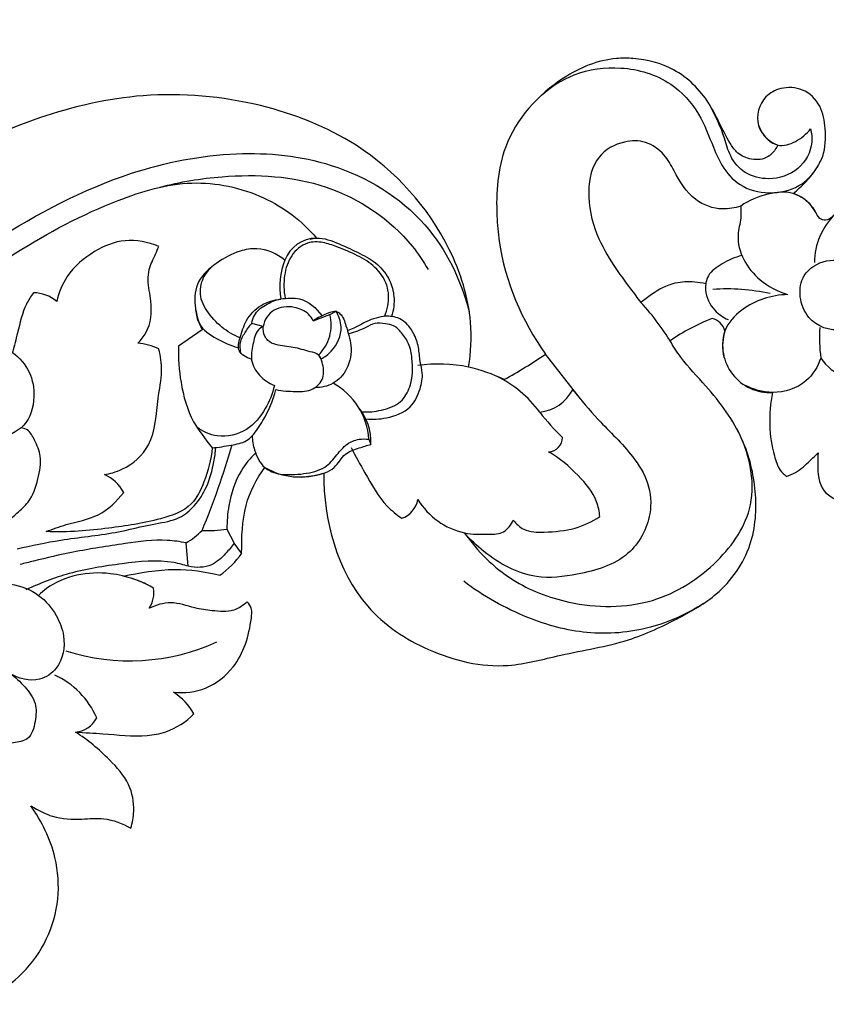
# Model space of a CAD drawing. Units: millimetres. Extents: x 0 to 1341, y 28 to 1187.
# Drawn here: x 451 to 533, y 510 to 610 of the extents above; entities that cross this region are included whole.
import ezdxf

# ---------------------------------------------------------------- set-up
doc = ezdxf.new("R2010")
doc.units = ezdxf.units.MM
doc.layers.add('Default', color=7, linetype='Continuous', true_color=0xffffff)
doc.styles.add('Arial', font='arial.ttf')
doc.dimstyles.new('Default', dxfattribs={"dimtxt": 10, "dimasz": 7, "dimexe": 0.5, "dimexo": 0.5, "dimgap": 0.25, "dimtad": 1, "dimtoh": 1, "dimdec": 0, "dimzin": 1, "dimdsep": 46, "dimtxsty": 'Arial', "dimcen": 0.5, "dimazin": 0, "dimtfac": 1, "dimtdec": 4, "dimtix": 1, "dimtmove": 1, "dimatfit": 3, "dimfxl": 0, "dimtolj": 1, "dimtzin": 1, "dimarcsym": 0})

# ---------------------------------------------------------------- blocks, each defined once
blk = doc.blocks.new('*D2662')
at = {"layer": 'Default', "color": 0, "lineweight": -2, "transparency": 16777216}
for p, q in [((242.686, 560.693), (242.686, 665.651)), ((552.686, 561.634), (552.686, 665.651)), ((545.686, 665.151), (249.686, 665.151))]:
    blk.add_line(p, q, dxfattribs=at)
at = {"layer": 'Default', "color": 0, "transparency": 16777216}
for points in [[(249.686, 666.318), (249.686, 663.985), (242.686, 665.151)], [(545.686, 666.318), (545.686, 663.985), (552.686, 665.151)]]:
    blk.add_solid(points, dxfattribs=at)
at = {"layer": 'Defpoints', "color": 0, "transparency": 16777216}
for p in [(242.686, 665.151), (552.686, 561.134), (242.686, 560.193)]:
    blk.add_point(p, dxfattribs=at)
at = {"layer": 'Default', "color": 0, "transparency": 16777216, "insert": (397.686, 670.51), "char_height": 10, "attachment_point": 5, "style": 'Arial'}
blk.add_mtext('\\A1;310', dxfattribs=at)

msp = doc.modelspace()

# ---------------------------------------------------------------- linework, layer by layer
at = {"layer": 'Default'}
for p, q in [((480.908, 579.632), (482.581, 580.273)), ((482.581, 580.273), (483.205, 580.601)), ((475.834, 579.048), (474.683, 579.365)), ((469.641, 578.719), (467.256, 577.047)), ((481.442, 576.156), (481.683, 575.762)), ((507.94, 571.711), (504.414, 576.256)), ((486.536, 567.628), (486.733, 567.109)), ((472.167, 558.535), (472.898, 557.131)), ((468.245, 554.785), (468.033, 557.15)), ((473.655, 556.104), (472.898, 557.131))]:
    msp.add_line(p, q, dxfattribs=at)
for centre, radius, start, end in [((538.378, 585.509), 6.745, 133.86347, 179.89107), ((481.3, 584.468), 3.529, 91.20409, 158.42399), ((485.074, 583.054), 7.559, 158.97198, 189.32092), ((452.529, 578.746), 3.719, 49.76443, 89.22561), ((522.743, 561.863), 20.985, 77.90909, 93.84631), ((495.341, 564.161), 25.506, 30.36998, 42.77543), ((484.405, 574.55), 6.169, 101.21935, 124.53815), ((478.451, 579.199), 4.267, 314.50688, 14.57746), ((528.953, 560.247), 21.059, 111.38299, 124.51895), ((520.885, 578.169), 1.732, 14.11209, 77.00042), ((545.802, 577.832), 13.665, 175.29872, 188.32639), ((535.846, 578.077), 4.202, 211.96314, 20.08481), ((527.115, 577.142), 4.775, 162.33991, 273.31499), ((462.579, 571.052), 6.328, 64.6557, 84.90062), ((475.168, 618.989), 51.782, 298.94392, 304.38768), ((493.613, 560.733), 14.514, 78.01297, 98.37038), ((493.071, 558.944), 16.377, 64.08694, 77.46044), ((494.193, 563.266), 11.977, 36.51296, 63.94159), ((479.589, 567.179), 6.961, 3.69597, 61.57329), ((503.418, 574.586), 4.213, 275.48198, 332.63984), ((481.103, 567.348), 5.636, 357.56024, 39.47269), ((520.534, 583.178), 21.044, 217.41535, 226.86013), ((389.7, 591.422), 86.5, 337.55758, 343.64717), ((504.616, 567.891), 1.53, 274.18539, 357.42847), ((458.166, 560.374), 4.016, 27.99456, 66.35493), ((479.6, 570.948), 7.138, 239.68423, 289.43511), ((489.041, 562.005), 2.504, 288.8401, 348.93382), ((497.79, 565.36), 7.37, 211.36461, 257.54386), ((463.869, 564.2), 8.188, 300.56836, 314.89773), ((470.244, 570.883), 12.497, 267.2661, 278.85129), ((466.281, 561.182), 8.954, 305.19352, 325.44904), ((459.69, 544.02), 9.938, 59.42902, 78.77545), ((461.777, 552.141), 2.999, 327.60787, 8.34758), ((462.336, 566.568), 21.352, 252.3218, 294.39596), ((451.286, 536.134), 8.372, 23.22047, 65.71853), ((463.192, 536.584), 6.511, 30.14784, 56.70265), ((456.597, 540.681), 2.69, 274.88042, 332.39603)]:
    msp.add_arc(centre, radius, start, end, dxfattribs=at)
for points, knots in [([(527.922, 597.401), (527.668, 596.883), (526.862, 595.898), (525.083, 595.873), (523.76, 596.549), (522.851, 597.947), (522.02, 599.637), (520.603, 602.466), (517.764, 605.279), (514.142, 606.202), (510.246, 606.232), (504.99, 604.025), (499.768, 598.178), (499.33, 591.714), (499.947, 584.441), (502.017, 579.605), (504.414, 576.256)], [663.474517, 663.474517, 663.474517, 663.474517, 664.806562, 666.116324, 667.245898, 668.100842, 669.904008, 671.618624, 675.409838, 678.677326, 679.984088, 684.378042, 691.388318, 696.814025, 698.79319, 708.311921, 708.311921, 708.311921, 708.311921]), ([(503.995, 602.445), (504.972, 603.311), (507.48, 604.904), (512.228, 605.557), (516.994, 604.158), (520.043, 600.782), (521.205, 597.587), (522.382, 594.899), (525.045, 592.203), (529.666, 592.416), (531.76, 594.799), (532.306, 595.863), (532.474, 596.296)], [0, 0, 0, 0, 4.660597, 10.327581, 16.635622, 21.555473, 25.92807, 28.739349, 31.953765, 39.12987, 41.747744, 43.404688, 43.404688, 43.404688, 43.404688]), ([(529.468, 592.514), (529.928, 592.868), (531.093, 593.967), (532.739, 596.076), (532.805, 598.915), (532.397, 601.449), (530.581, 603.228), (528.328, 603.326), (526.198, 602.231), (525.532, 599.739), (526.69, 598.053), (527.523, 597.552), (527.922, 597.401)], [646.420531, 646.420531, 646.420531, 646.420531, 647.761815, 650.141732, 652.312692, 654.108965, 655.961144, 657.655869, 658.973038, 661.276905, 662.48937, 663.474517, 663.474517, 663.474517, 663.474517]), ([(496.627, 574.93), (496.863, 576.426), (497.066, 580.548), (494.369, 589.12), (486.747, 597.55), (475.208, 602.025), (460.414, 603.344), (447.978, 598.539), (440.393, 594.072), (438.983, 593.152)], [0, 0, 0, 0, 3.5013, 9.416818, 20.318921, 28.386731, 37.568746, 54.074749, 57.964705, 57.964705, 57.964705, 57.964705]), ([(531.238, 599.054), (531.349, 598.619), (531.513, 597.144), (530.17, 594.689), (527.225, 593.735), (524.561, 594.381), (523.04, 596.152), (522.429, 598.699), (521.588, 600.374), (521.036, 601.468)], [7.893026, 7.893026, 7.893026, 7.893026, 9.496471, 13.086677, 16.805802, 19.74876, 22.37862, 24.653456, 29.027794, 29.027794, 29.027794, 29.027794]), ([(525.991, 599.345), (526.146, 598.926), (526.639, 598.121), (527.982, 597.108), (529.852, 597.694), (530.839, 598.519), (531.238, 599.054)], [0, 0, 0, 0, 1.594645, 3.34327, 5.508557, 7.893026, 7.893026, 7.893026, 7.893026]), ([(524.168, 591.24), (523.584, 591.034), (521.992, 590.746), (519.141, 591.759), (517.685, 594.308), (516.456, 596.592), (514.626, 597.892), (512.072, 597.869), (509.316, 596.313), (508.475, 592.389), (509.338, 588.558), (511.161, 585.357), (512.776, 583.167), (513.709, 581.935), (514.063, 581.483)], [10.527079, 10.527079, 10.527079, 10.527079, 12.737967, 16.175351, 20.505915, 22.779876, 25.454158, 27.991176, 31.554796, 35.805753, 41.178976, 45.380558, 48.84863, 50.898071, 50.898071, 50.898071, 50.898071]), ([(437.434, 579.122), (440.886, 582.306), (448.792, 588.264), (460.818, 594.649), (472.73, 597.013), (483.414, 595.962), (492.68, 590.375), (495.858, 583.748), (496.686, 580.574)], [0, 0, 0, 0, 16.766391, 35.214531, 48.078826, 59.561388, 72.913382, 84.625968, 84.625968, 84.625968, 84.625968]), ([(465.378, 593.133), (467.431, 593.692), (473.031, 594.594), (482.445, 594.106), (489.543, 589.356), (492.048, 585.636), (492.523, 584.809)], [0, 0, 0, 0, 7.596573, 20.202533, 32.765051, 36.16836, 36.16836, 36.16836, 36.16836]), ([(440.437, 578.52), (443.634, 581.641), (450.248, 586.485), (459.754, 591.602), (468.479, 594.2), (475.884, 592.621), (479.767, 589.75), (481.226, 587.996)], [9.881351, 9.881351, 9.881351, 9.881351, 19.940412, 28.926257, 34.814812, 40.535848, 45.701131, 45.701131, 45.701131, 45.701131]), ([(531.878, 590.373), (531.672, 590.803), (531.037, 591.719), (529.308, 592.821), (526.718, 592.541), (524.993, 591.815), (524.168, 591.24)], [0, 0, 0, 0, 1.702817, 3.917259, 6.940089, 10.527079, 10.527079, 10.527079, 10.527079]), ([(541.073, 583.607), (541.006, 583.689), (540.769, 584.001), (540.642, 584.854), (539.864, 585.594), (538.943, 586.09), (538.893, 587.257), (539.086, 588.721), (537.844, 590.469), (536.062, 591.053), (534.514, 590.937), (533.573, 590.3), (532.873, 589.685), (532.028, 589.978), (531.646, 590.95), (530.778, 591.893), (529.905, 592.363), (529.468, 592.514)], [632.901294, 632.901294, 632.901294, 632.901294, 633.146225, 633.797876, 634.797894, 635.556438, 635.972593, 637.350561, 638.95037, 640.402505, 641.551574, 642.365111, 643.049935, 643.507781, 644.175532, 645.351476, 646.420531, 646.420531, 646.420531, 646.420531]), ([(524.168, 591.24), (524.193, 590.838), (524.23, 589.847), (523.686, 588.055), (524.331, 585.695), (526.142, 583.53), (527.89, 582.591), (528.89, 582.281)], [0, 0, 0, 0, 1.440756, 3.511037, 6.558499, 9.672664, 13.411973, 13.411973, 13.411973, 13.411973]), ([(480.576, 587.896), (480.789, 587.948), (481.798, 588.122), (483.538, 587.408), (485.555, 586.491), (487.478, 585.455), (488.667, 583.855), (489.203, 581.978), (489.032, 580.708), (488.82, 580.063)], [0, 0, 0, 0, 0.782505, 3.606151, 6.36994, 8.833822, 11.269236, 13.255704, 15.680595, 15.680595, 15.680595, 15.680595]), ([(465.264, 587.144), (464.179, 587.587), (461.796, 588.061), (458.625, 586.752), (455.984, 584.532), (455.141, 582.468), (454.931, 581.584)], [81.953518, 81.953518, 81.953518, 81.953518, 84.661281, 87.32248, 90.234153, 92.332923, 92.332923, 92.332923, 92.332923]), ([(463.142, 577.355), (463.461, 577.665), (464.449, 578.875), (464.646, 581.299), (464.118, 583.383), (464.278, 585.041), (464.842, 586.112), (465.154, 586.89), (465.264, 587.144)], [74.000453, 74.000453, 74.000453, 74.000453, 75.028922, 77.533288, 79.196063, 80.011106, 81.313246, 81.953518, 81.953518, 81.953518, 81.953518]), ([(478.018, 585.766), (477.227, 586.4), (475.648, 587.125), (473.152, 586.674), (471.104, 585.557), (468.389, 583.211), (468.939, 580.179), (469.641, 578.719)], [9.580001, 9.580001, 9.580001, 9.580001, 11.923402, 13.249797, 15.299039, 17.324344, 21.068451, 21.068451, 21.068451, 21.068451]), ([(488.114, 580.072), (488.27, 580.407), (488.605, 581.431), (488.523, 583.31), (487.253, 585.141), (485.356, 586.29), (483.546, 587.03), (481.875, 587.62), (480.102, 587.65), (478.528, 586.277), (477.879, 584.167), (477.904, 582.656), (478.061, 581.897)], [0, 0, 0, 0, 1.319049, 3.816571, 6.395344, 8.9116, 11.64266, 13.372928, 15.240007, 17.6668, 20.180432, 22.947963, 22.947963, 22.947963, 22.947963]), ([(524.29, 586.231), (523.582, 586.061), (522.374, 585.502), (520.773, 584.402), (520.433, 582.438), (521.29, 580.717), (522.392, 579.966), (522.89, 579.748)], [0, 0, 0, 0, 2.597363, 4.782187, 6.517087, 9.211877, 11.152626, 11.152626, 11.152626, 11.152626]), ([(473.495, 577.902), (472.832, 578.169), (471.533, 578.91), (470.332, 580.305), (469.422, 581.825), (469.427, 583.598), (470.203, 584.694), (470.665, 585.114)], [0, 0, 0, 0, 2.551994, 5.229084, 6.488522, 8.82104, 11.051481, 11.051481, 11.051481, 11.051481]), ([(535.497, 585.326), (534.731, 585.771), (532.792, 585.987), (529.71, 584.163), (530.299, 579.584), (534.376, 578.12), (537.497, 580.57), (537.2, 583.831), (535.947, 585.065), (535.497, 585.326)], [0, 0, 0, 0, 3.162775, 6.384064, 11.440778, 15.642061, 19.386081, 23.602045, 25.455413, 25.455413, 25.455413, 25.455413]), ([(514.063, 581.483), (514.399, 581.785), (515.466, 582.597), (517.277, 583.579), (519.243, 583.639), (520.266, 583.482), (520.634, 583.394)], [50.898071, 50.898071, 50.898071, 50.898071, 52.514275, 55.69272, 58.031524, 59.384565, 59.384565, 59.384565, 59.384565]), ([(452.579, 582.464), (452.315, 582.101), (451.517, 580.857), (451.078, 578.718), (450.627, 577.088), (450.476, 576.422)], [95.380816, 95.380816, 95.380816, 95.380816, 96.41926, 98.763061, 100.342295, 100.342295, 100.342295, 100.342295]), ([(474.651, 575.742), (474.383, 575.803), (473.911, 576.018), (473.149, 576.717), (473.565, 578.142), (474.038, 579.766), (475.52, 581.372), (477.536, 581.87), (479.869, 582.075), (481.217, 580.922), (481.759, 580.166)], [0, 0, 0, 0, 0.980196, 1.851288, 3.391603, 5.610926, 8.139213, 10.636971, 12.907311, 16.227778, 16.227778, 16.227778, 16.227778]), ([(528.89, 582.281), (527.272, 582.235), (524.705, 581.412), (522.243, 578.755), (522.271, 576.796), (522.472, 575.933)], [13.411973, 13.411973, 13.411973, 13.411973, 19.192413, 22.449212, 25.614264, 25.614264, 25.614264, 25.614264]), ([(474.683, 579.365), (474.728, 579.646), (474.965, 580.427), (476.07, 581.318), (477.065, 581.725), (477.615, 581.829)], [0, 0, 0, 0, 1.016217, 2.818663, 4.815388, 4.815388, 4.815388, 4.815388]), ([(480.908, 579.632), (480.78, 579.87), (480.297, 580.542), (478.863, 581.168), (477.173, 581.007), (476.134, 580.047), (475.89, 579.383), (475.834, 579.048)], [0, 0, 0, 0, 0.965165, 2.883711, 5.310274, 6.532704, 7.746066, 7.746066, 7.746066, 7.746066]), ([(468.995, 580.736), (469.028, 580.257), (469.321, 578.967), (471.125, 577.753), (472.529, 577.116), (473.292, 576.929)], [0, 0, 0, 0, 1.716967, 4.459854, 7.264996, 7.264996, 7.264996, 7.264996]), ([(483.205, 580.601), (483.348, 580.532), (483.886, 580.203), (484.288, 578.869), (484.894, 577.057), (484.535, 574.786), (483.045, 573.137), (481.696, 572.852), (481.066, 572.852)], [7.247823, 7.247823, 7.247823, 7.247823, 7.815338, 9.42906, 11.896851, 14.732661, 17.129704, 19.380077, 19.380077, 19.380077, 19.380077]), ([(481.683, 575.762), (482.068, 575.97), (483.123, 576.766), (484.021, 578.689), (483.493, 580.117), (483.205, 580.601)], [0.549739, 0.549739, 0.549739, 0.549739, 2.110794, 5.236952, 7.247823, 7.247823, 7.247823, 7.247823]), ([(486.216, 569.704), (486.911, 569.625), (488.485, 569.716), (490.798, 570.565), (491.737, 572.574), (492.058, 574.2), (491.663, 575.577), (491.619, 576.966), (491.13, 578.355), (490.375, 579.397), (489.299, 580.068), (487.784, 580.159), (486.306, 579.588), (485.172, 578.929), (484.566, 578.695), (484.338, 578.612)], [0, 0, 0, 0, 2.497599, 5.634693, 8.125606, 10.032621, 11.427322, 13.157675, 14.970248, 16.598349, 17.652193, 19.398464, 21.768945, 23.214981, 24.081236, 24.081236, 24.081236, 24.081236]), ([(473.58, 576.346), (473.49, 576.737), (473.451, 577.564), (474.057, 578.532), (474.463, 579.112), (474.683, 579.365)], [-3.972882, -3.972882, -3.972882, -3.972882, -2.540473, -1.196411, 0, 0, 0, 0]), ([(475.834, 579.048), (475.658, 578.955), (475.032, 578.536), (474.805, 577.197), (474.462, 575.574), (475.403, 573.977), (476.402, 573.301), (476.965, 573.074)], [7.746066, 7.746066, 7.746066, 7.746066, 8.457125, 10.323572, 12.236663, 14.279845, 16.445582, 16.445582, 16.445582, 16.445582]), ([(477.12, 572.664), (477.774, 572.516), (479.023, 572.457), (480.859, 572.471), (482.113, 573.83), (481.902, 575.169), (481.518, 576.297), (480.266, 576.545), (478.9, 577.014), (477.393, 577.051), (476.359, 577.499), (475.891, 578.189), (475.808, 578.721), (475.834, 579.048)], [11.413311, 11.413311, 11.413311, 11.413311, 13.80626, 15.915545, 17.673617, 19.581754, 20.526729, 21.617309, 23.726969, 25.839338, 26.914122, 27.569776, 28.738604, 28.738604, 28.738604, 28.738604]), ([(485.83, 570.404), (486.487, 570.366), (487.841, 570.52), (489.805, 571.184), (490.964, 573.285), (490.999, 575.367), (490.676, 577.281), (489.913, 578.337), (489.15, 579.182), (488.129, 579.336), (487.121, 579.471), (485.986, 578.748), (485.094, 578.491), (484.521, 578.312)], [0, 0, 0, 0, 2.351279, 4.875513, 6.978024, 10.421056, 12.181544, 13.759262, 15.044036, 16.054919, 17.354579, 18.539565, 20.680325, 20.680325, 20.680325, 20.680325]), ([(443.794, 577.235), (444.553, 577.555), (446.34, 577.985), (448.721, 577.517), (450.793, 576.323), (452.351, 574.535), (452.847, 571.777), (451.952, 568.736), (448.749, 567.47), (446.56, 567.387), (445.414, 567.604)], [0, 0, 0, 0, 2.940699, 6.398384, 8.349196, 11.439806, 14.479417, 18.094157, 21.673642, 25.839093, 25.839093, 25.839093, 25.839093]), ([(467.256, 577.047), (467.214, 575.828), (467.424, 573.195), (468.427, 569.562), (469.941, 567.707), (470.679, 566.764)], [24.535136, 24.535136, 24.535136, 24.535136, 27.353935, 30.615316, 33.08903, 33.08903, 33.08903, 33.08903]), ([(481.975, 564.217), (481.918, 559.484), (484.042, 551.539), (492.563, 545.835), (499.758, 544.12), (506.452, 546.04), (512.455, 546.904), (517.642, 549.356), (522.326, 552.024), (525.556, 556.616), (525.91, 562.368), (524.528, 568.096), (521.329, 572.427), (518.404, 575.373), (517.355, 577.027), (517.019, 577.598)], [490.729566, 490.729566, 490.729566, 490.729566, 501.670536, 507.489964, 513.807472, 517.995929, 523.400322, 527.758024, 531.155898, 535.800821, 539.976418, 544.112113, 549.192013, 552.166223, 553.69785, 553.69785, 553.69785, 553.69785]), ([(459.776, 564.053), (460.3, 564.138), (462.122, 564.642), (464.969, 567.172), (464.978, 571.145), (465.706, 574.342), (465.455, 576.044), (465.288, 576.771)], [59.429406, 59.429406, 59.429406, 59.429406, 60.943312, 63.76208, 67.442704, 69.616019, 71.339408, 71.339408, 71.339408, 71.339408]), ([(532.281, 575.853), (531.976, 574.984), (530.828, 573.058), (527.578, 572.042), (525.417, 572.666), (524.552, 573.124)], [3.697691, 3.697691, 3.697691, 3.697691, 6.986346, 11.239361, 14.734063, 14.734063, 14.734063, 14.734063]), ([(476.965, 573.074), (476.788, 572.256), (476.115, 570.577), (474.281, 568.345), (471.391, 567.621), (469.722, 568.417), (469.117, 568.866)], [16.445582, 16.445582, 16.445582, 16.445582, 19.432724, 22.820507, 26.404858, 29.093806, 29.093806, 29.093806, 29.093806]), ([(470.679, 566.764), (471.322, 566.813), (472.465, 567.046), (473.95, 567.256), (475.011, 568.238), (476.128, 569.919), (476.838, 571.565), (477.12, 572.664)], [0, 0, 0, 0, 2.30166, 4.224826, 5.11229, 7.360856, 11.413311, 11.413311, 11.413311, 11.413311]), ([(507.159, 572.65), (508.005, 571.633), (509.93, 569.283), (512.934, 566.545), (514.972, 563.27), (515.265, 559.559), (512.912, 555.321), (508.097, 553.933), (502.864, 553.308), (498.88, 555.516), (496.796, 557.476), (496.201, 558.164)], [5.001622, 5.001622, 5.001622, 5.001622, 8.059523, 12.008531, 14.377282, 16.775782, 20.295443, 24.568652, 27.762657, 32.300978, 34.402728, 34.402728, 34.402728, 34.402728]), ([(527.391, 572.375), (527.166, 571.286), (526.973, 569.104), (527.381, 566.463), (527.971, 564.651), (528.56, 564.063), (528.793, 563.876)], [572.712659, 572.712659, 572.712659, 572.712659, 575.283929, 577.701167, 578.892385, 579.581971, 579.581971, 579.581971, 579.581971]), ([(443.508, 561.894), (443.677, 561.485), (444.104, 560.677), (444.402, 559.218), (445.934, 558.777), (447.406, 558.797), (449.368, 558.685), (450.767, 560.041), (452.379, 561.422), (453.049, 563.51), (453.506, 565.812), (452.773, 567.369), (452.196, 568.576), (451.527, 568.759), (451.305, 568.788)], [0, 0, 0, 0, 1.582038, 3.347944, 4.758723, 6.72093, 8.80354, 11.380569, 13.269135, 16.324462, 19.090701, 21.242157, 22.766073, 23.564806, 23.564806, 23.564806, 23.564806]), ([(474.712, 567.984), (474.727, 567.499), (474.943, 566.354), (475.74, 564.682), (476.993, 564.206), (477.549, 564.11)], [-6.180045, -6.180045, -6.180045, -6.180045, -4.446371, -2.014142, 0, 0, 0, 0]), ([(496.201, 558.164), (497.502, 556.311), (500.665, 553.161), (507.419, 550.577), (515.219, 550.507), (521.833, 554.695), (526.279, 561.136), (524.984, 566.374), (523.778, 568.682)], [34.402728, 34.402728, 34.402728, 34.402728, 42.485047, 49.786251, 59.83897, 68.993406, 76.818159, 86.113175, 86.113175, 86.113175, 86.113175]), ([(477.549, 564.11), (478.344, 564.012), (479.874, 564.078), (482.054, 564.55), (483.257, 565.985), (484.195, 567.201), (485.43, 567.685), (486.206, 567.68), (486.536, 567.628)], [0, 0, 0, 0, 2.857772, 5.491532, 7.569764, 9.362432, 10.900877, 12.09354, 12.09354, 12.09354, 12.09354]), ([(478.87, 563.847), (479.571, 563.78), (480.986, 563.903), (483.096, 564.459), (483.963, 566.254), (485.478, 566.718), (486.333, 567.013), (486.733, 567.109)], [0, 0, 0, 0, 2.514209, 5.11862, 7.232343, 9.033719, 10.502478, 10.502478, 10.502478, 10.502478]), ([(450.919, 556.554), (452.385, 556.881), (455.67, 557.586), (460.431, 557.995), (464.354, 559.027), (467.25, 559.457), (469.035, 560.92), (470.239, 562.888), (470.812, 564.961), (471, 566.314), (471.038, 566.802)], [31.565024, 31.565024, 31.565024, 31.565024, 36.929677, 43.555152, 48.52492, 51.48912, 53.766999, 56.491883, 59.62058, 61.367652, 61.367652, 61.367652, 61.367652]), ([(470.679, 566.764), (470.578, 565.586), (470.039, 563.629), (468.63, 560.594), (464.787, 559.28), (459.958, 558.566), (456.114, 558.196), (453.852, 558.293)], [33.08903, 33.08903, 33.08903, 33.08903, 35.823879, 37.795483, 40.463477, 44.566031, 49.311578, 49.311578, 49.311578, 49.311578]), ([(475.067, 566.237), (474.519, 565.713), (473.201, 564.139), (472.334, 561.378), (472.155, 559.325), (472.167, 558.535)], [0, 0, 0, 0, 2.705154, 7.221461, 10.045393, 10.045393, 10.045393, 10.045393]), ([(484.75, 566.788), (485.176, 565.92), (486.322, 563.915), (487.78, 561.284), (489.332, 560.006), (489.849, 559.635)], [0, 0, 0, 0, 3.450291, 8.276873, 10.548328, 10.548328, 10.548328, 10.548328]), ([(509.91, 559.805), (509.863, 560.314), (509.55, 561.917), (507.63, 564.194), (505.824, 565.72), (504.728, 566.365)], [32.252952, 32.252952, 32.252952, 32.252952, 33.433942, 35.952712, 38.89313, 38.89313, 38.89313, 38.89313]), ([(528.793, 563.876), (529.114, 563.984), (530.008, 564.357), (530.99, 565.303), (531.733, 565.974), (532.006, 566.246)], [579.581971, 579.581971, 579.581971, 579.581971, 580.365238, 581.792468, 582.685111, 582.685111, 582.685111, 582.685111]), ([(532.006, 566.246), (531.961, 565.876), (531.932, 564.618), (532.139, 562.125), (534.965, 561.106), (537.367, 560.071), (538.748, 558.88), (539.351, 558.231)], [582.685111, 582.685111, 582.685111, 582.685111, 583.546284, 585.656347, 587.738488, 589.79504, 591.843912, 591.843912, 591.843912, 591.843912]), ([(473.655, 556.104), (473.659, 557.711), (473.712, 560.856), (475.148, 563.633), (475.997, 564.786)], [476.30508, 476.30508, 476.30508, 476.30508, 480.043639, 483.353983, 483.353983, 483.353983, 483.353983]), ([(453.852, 558.293), (454.533, 558.538), (456.25, 559.2), (459.285, 559.678), (461.009, 561.35), (461.712, 562.259)], [49.311578, 49.311578, 49.311578, 49.311578, 50.985287, 53.573997, 56.229316, 56.229316, 56.229316, 56.229316]), ([(496.201, 558.164), (497.018, 558.006), (498.319, 558.016), (500.275, 558.049), (500.941, 558.985), (501.144, 559.461)], [20.741869, 20.741869, 20.741869, 20.741869, 22.666065, 23.804675, 25.001018, 25.001018, 25.001018, 25.001018]), ([(501.144, 559.461), (501.431, 559.085), (502.334, 558.227), (504.673, 558.223), (507.31, 558.44), (509.133, 559.311), (509.91, 559.805)], [25.001018, 25.001018, 25.001018, 25.001018, 26.095721, 27.701722, 30.124121, 32.252952, 32.252952, 32.252952, 32.252952]), ([(468.033, 557.15), (467.405, 557.273), (465.346, 557.569), (461.499, 557.029), (456.988, 556.349), (453.461, 555.526), (451.681, 555.076), (451.226, 554.958)], [0, 0, 0, 0, 2.284894, 7.379858, 13.733877, 18.613602, 20.289716, 20.289716, 20.289716, 20.289716]), ([(472.898, 557.131), (472.642, 556.754), (471.955, 555.953), (470.568, 554.618), (469.016, 554.612), (468.245, 554.785)], [11.928712, 11.928712, 11.928712, 11.928712, 13.554875, 15.720583, 18.541175, 18.541175, 18.541175, 18.541175]), ([(468.245, 554.785), (467.772, 554.934), (465.587, 555.515), (461.457, 555.063), (456.406, 554.282), (453.23, 553.058), (451.823, 552.4)], [0, 0, 0, 0, 1.770463, 8.019111, 14.513492, 20.060225, 20.060225, 20.060225, 20.060225]), ([(464.148, 552.902), (463.697, 553.119), (462.473, 553.618), (459.05, 554.465), (455.295, 553.773), (453.356, 552.083), (453.106, 551.84)], [0, 0, 0, 0, 1.788474, 4.698366, 12.614301, 13.857591, 13.857591, 13.857591, 13.857591]), ([(461.624, 553.768), (463.332, 554.121), (466.656, 554.723), (469.964, 554.254), (471.441, 553.865)], [469.78521, 469.78521, 469.78521, 469.78521, 473.887675, 477.418961, 477.418961, 477.418961, 477.418961]), ([(520.41, 551.019), (518.756, 549.956), (514.943, 548.231), (508.645, 547.691), (502.12, 549.51), (498.104, 551.756), (496.134, 553.264)], [0, 0, 0, 0, 7.016814, 14.680173, 22.036356, 30.895163, 30.895163, 30.895163, 30.895163]), ([(450.305, 552.974), (451.299, 552.812), (453.177, 552.107), (454.904, 550.001), (455.93, 547.425), (455.45, 544.615), (452.935, 542.897), (451.052, 543.429), (450.171, 543.962)], [0, 0, 0, 0, 3.595666, 6.812872, 9.423606, 13.40807, 15.80179, 19.474431, 19.474431, 19.474431, 19.474431]), ([(474.218, 551.177), (473.827, 550.817), (472.719, 550.073), (470.787, 550.262), (468.683, 550.546), (466.584, 551.353), (464.985, 550.854), (464.31, 550.534)], [455.327395, 455.327395, 455.327395, 455.327395, 456.556784, 458.24743, 459.605538, 461.52575, 463.253715, 463.253715, 463.253715, 463.253715]), ([(466.766, 542.026), (467.848, 541.932), (470.193, 542.185), (473.52, 544.813), (474.497, 548.056), (474.743, 550.473), (474.391, 550.994), (474.218, 551.177)], [444.69005, 444.69005, 444.69005, 444.69005, 447.19938, 449.90866, 453.958258, 454.745155, 455.327395, 455.327395, 455.327395, 455.327395]), ([(450.171, 543.962), (450.74, 543.57), (451.706, 542.646), (452.958, 540.991), (452.808, 539.081), (452.293, 537.162), (450.281, 536.892), (448.544, 536.618), (446.966, 535.889), (445.293, 535.33), (443.362, 536.731), (443.401, 538.974), (443.248, 540.388), (443.248, 540.943)], [19.474431, 19.474431, 19.474431, 19.474431, 21.939607, 24.289624, 26.447283, 28.692829, 30.467578, 33.027668, 35.111233, 36.682264, 39.038618, 42.201677, 44.183498, 44.183498, 44.183498, 44.183498]), ([(456.825, 538.001), (457.834, 537.936), (460.216, 537.832), (463.242, 537.458), (466.492, 538.022), (468.028, 539.054), (468.822, 539.854)], [431.507788, 431.507788, 431.507788, 431.507788, 433.553558, 437.025604, 438.492973, 441.098844, 441.098844, 441.098844, 441.098844]), ([(462.429, 528.27), (462.606, 528.827), (462.875, 530.314), (462.399, 532.917), (459.992, 535.574), (458.086, 537.229), (456.825, 538.001)], [422.24047, 422.24047, 422.24047, 422.24047, 423.591909, 425.697952, 428.090322, 431.507788, 431.507788, 431.507788, 431.507788]), ([(443.615, 523.539), (443.477, 523.757), (443.02, 524.349), (441.888, 525.186), (440.016, 525.557), (437.85, 525.311), (435.737, 524.196), (434.252, 521.59), (433.998, 517.527), (436.752, 512.319), (442.568, 510.109), (449.391, 511.08), (454.839, 516.802), (455.621, 524.545), (453.413, 528.964), (452.316, 530.534)], [372.182631, 372.182631, 372.182631, 372.182631, 372.779857, 373.903474, 375.340973, 377.14875, 378.887729, 380.626548, 383.835155, 387.906633, 393.362491, 397.04847, 403.319001, 409.816378, 414.245221, 414.245221, 414.245221, 414.245221]), ([(452.316, 530.534), (453.098, 530.083), (454.684, 529.218), (457.233, 529.137), (459.931, 529.404), (461.592, 528.75), (462.429, 528.27)], [414.245221, 414.245221, 414.245221, 414.245221, 416.007052, 418.301606, 420.010488, 422.24047, 422.24047, 422.24047, 422.24047])]:
    msp.add_open_spline(points, degree=3, knots=knots, dxfattribs=at)

# ---------------------------------------------------------------- dimensions: what is measured, and where the dimension line sits
dim = msp.add_linear_dim(base=(242.686, 665.151), p1=(552.686, 561.134), p2=(242.686, 560.193), dimstyle='Default', dxfattribs=at)
dim.commit()
dim.dimension.update_dxf_attribs({"geometry": '*D2662', "text_midpoint": (397.686, 670.51)})

doc.saveas('drawing.dxf')
